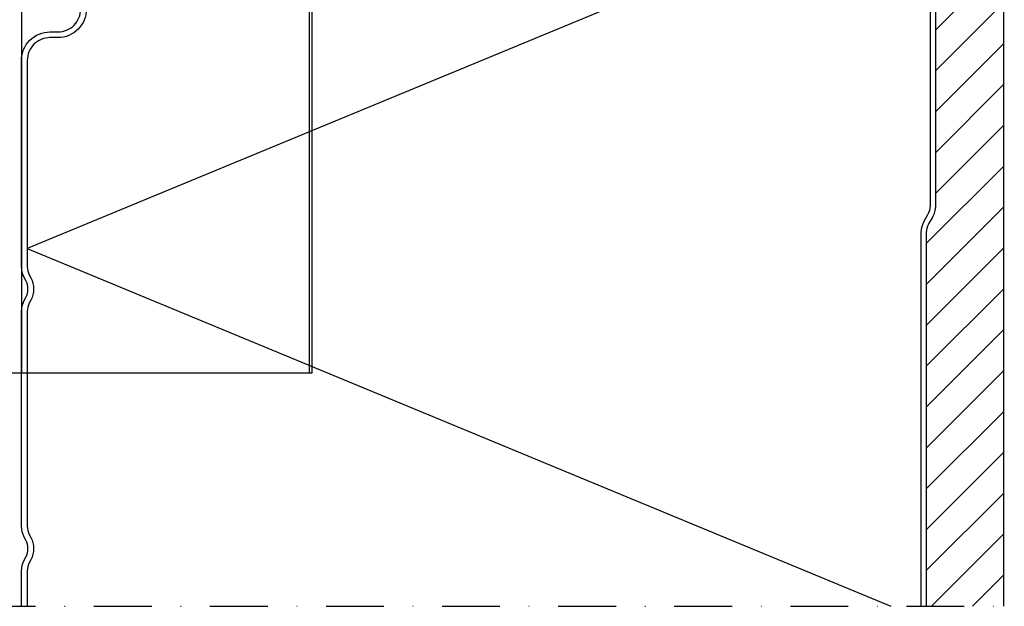
# Model space of a CAD drawing. Units: millimetres. Extents: x -1200 to 2153, y -4777 to 6.
# Drawn here: x 1116 to 1332, y -2715 to -2586 of the extents above; entities that cross this region are included whole.
import ezdxf

# ---------------------------------------------------------------- set-up
doc = ezdxf.new("R2010")
doc.units = ezdxf.units.MM
doc.linetypes.add('DASHDOT', pattern=[25.4, 12.7, -6.35, 0, -6.35])
for name, color, linetype in [('S-ANNOTATION', 7, 'Continuous'), ('S-FACADE', 7, 'Continuous'), ('S-FRAME', 4, 'Continuous'), ('S-MATERIALS', 2, 'Continuous')]:
    doc.layers.add(name, color=color, linetype=linetype)

msp = doc.modelspace()

# ---------------------------------------------------------------- hatches: boundary and pattern name
at = {"layer": 'S-MATERIALS'}
h = msp.add_hatch(dxfattribs=at)
h.set_pattern_fill('ANSI31', color=254, scale=2)
h.set_pattern_definition([(45, (896.38, -9.813), (-4.490128, 4.490128), [])])
h.paths.add_polyline_path([(1331.86, -2384.28), (1314.9, -2384.28), (1314.9, -2395.03, 0.131652), (1315.42, -2396.95), (1315.81, -2397.63), (1316.2, -2398.31, -0.131652), (1316.9, -2400.94), (1316.9, -2448.91), (1316.9, -2459), (1316.9, -2504.9), (1316.9, -2523.42), (1316.9, -2540.07), (1318.13, -2540.07), (1318.97, -2538.64), (1319.02, -2538.7), (1319.35, -2538.7), (1319.4, -2538.79), (1320.16, -2540.07), (1321.75, -2540.07), (1322.59, -2538.64), (1322.64, -2538.7), (1322.97, -2538.7), (1323.02, -2538.79), (1323.78, -2540.07), (1325.37, -2540.07), (1326.21, -2538.64), (1326.26, -2538.7), (1326.59, -2538.7), (1326.64, -2538.79), (1327.4, -2540.07), (1328.99, -2540.07), (1329.83, -2538.64), (1329.88, -2538.7), (1330.21, -2538.7), (1330.26, -2538.79), (1331.02, -2540.07), (1331.86, -2540.07)])
h.paths.add_polyline_path([(1331.86, -2549.42), (1331.59, -2549.42), (1331.54, -2549.3), (1330.8, -2548.05), (1329.2, -2548.05), (1328.4, -2549.42), (1327.97, -2549.42), (1327.92, -2549.3), (1327.18, -2548.05), (1325.59, -2548.05), (1324.73, -2549.49), (1324.68, -2549.42), (1324.35, -2549.42), (1324.3, -2549.3), (1323.56, -2548.05), (1321.96, -2548.05), (1321.16, -2549.42), (1320.73, -2549.42), (1320.68, -2549.3), (1319.94, -2548.05), (1318.35, -2548.05), (1317.54, -2549.42), (1316.9, -2549.42), (1316.9, -2579.31), (1316.9, -2581.37), (1316.9, -2627.35, -0.131652), (1316.2, -2629.98), (1315.42, -2631.33, 0.131652), (1314.9, -2633.25), (1314.9, -2715.35), (1331.86, -2715.35)])

# ---------------------------------------------------------------- linework, layer by layer
at = {"layer": 'S-ANNOTATION', "linetype": 'DASHDOT'}
msp.add_line((1055.47, -2715.35), (1402.5, -2715.35), dxfattribs=at)
at = {"layer": 'S-FACADE'}
for p, q in [((1116.06, -2424.15), (1116.06, -2664.15)), ((1179.26, -2424.15), (1179.26, -2664.15))]:
    msp.add_line(p, q, dxfattribs=at)
msp.add_lwpolyline([(1094.86, -2424.15), (1179.86, -2424.15), (1179.86, -2664.15), (1094.86, -2664.15)], close=True, dxfattribs=at)
for points in [[(1315.64, -2581.37), (1315.64, -2627.35, -0.131652), (1315.11, -2629.35), (1314.33, -2630.7, 0.131652), (1313.64, -2633.25), (1313.64, -2715.35)], [(1314.9, -2715.35), (1314.9, -2633.25, -0.131652), (1315.42, -2631.33), (1316.2, -2629.98, 0.131652), (1316.9, -2627.35), (1316.9, -2581.37)]]:
    msp.add_lwpolyline(points, format="xyb", dxfattribs=at)
at = {"layer": 'S-FACADE', "lineweight": -3, "ltscale": 100}
for points in [[(1116.06, -2715.35), (1116.06, -2707.56, -0.121455), (1116.65, -2705.19), (1117, -2704.52, 0.121455), (1117.46, -2702.66, 0.121455), (1117, -2700.8), (1116.65, -2700.14, -0.121455), (1116.06, -2697.77), (1116.06, -2673.22), (1116.06, -2650.56, -0.121455), (1116.65, -2648.19), (1117, -2647.52, 0.246547), (1117, -2643.8), (1116.65, -2643.14, -0.121455), (1116.06, -2640.77), (1116.06, -2605.26), (1116.06, -2595.43, -0.414214), (1122.32, -2589.17), (1124.06, -2589.17, 0.414214), (1129.06, -2584.17)], [(1130.32, -2584.17, -0.414214), (1124.06, -2590.43), (1122.32, -2590.43, 0.414214), (1117.32, -2595.43), (1117.32, -2640.77, 0.121455), (1117.76, -2642.55), (1118.11, -2643.22, -0.246547), (1118.11, -2648.11), (1117.76, -2648.77, 0.121455), (1117.32, -2650.56), (1117.32, -2673.22), (1117.32, -2697.77, 0.121455), (1117.76, -2699.55), (1118.11, -2700.22, -0.121455), (1118.72, -2702.66, -0.121455), (1118.11, -2705.11), (1117.76, -2705.77, 0.121455), (1117.32, -2707.56), (1117.32, -2715.35)]]:
    msp.add_lwpolyline(points, format="xyb", dxfattribs=at)
at = {"layer": 'S-FRAME'}
msp.add_line((1331.86, -2715.35), (1331.86, -2384.28), dxfattribs=at)
at = {"layer": 'S-MATERIALS'}
msp.add_lwpolyline([(1208.04, -2510.06), (1315.64, -2554.63), (1117.32, -2636.78), (1307.01, -2715.35)], dxfattribs=at)

doc.saveas('drawing.dxf')
